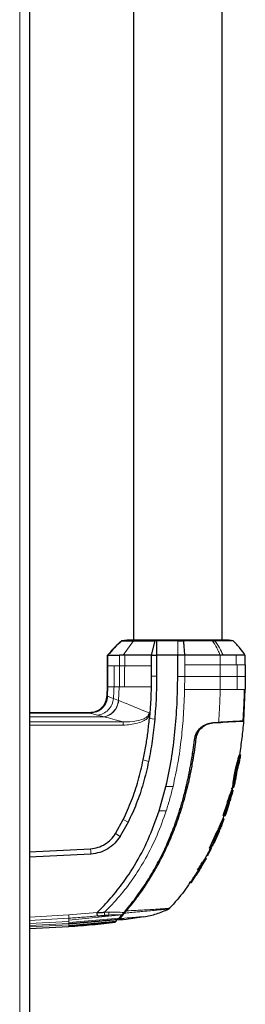
# Model space of a CAD drawing. Units: millimetres. Extents: x 0 to 210, y 0 to 297.
# Drawn here: x 74 to 77, y 237 to 251 of the extents above; entities that cross this region are included whole.
import ezdxf

# ---------------------------------------------------------------- set-up
doc = ezdxf.new("R2010")
doc.units = ezdxf.units.MM

msp = doc.modelspace()

# ---------------------------------------------------------------- linework, layer by layer
at = {"color": 8, "linetype": 'Continuous', "lineweight": 18}
for p, q in [((73.77648, 277.92042), (73.77648, 215.25542)), ((75.38253, 242.28658), (75.23634, 242.08282)), ((76.01091, 242.11803), (76.01233, 242.28854)), ((76.01091, 242.11803), (76.01071, 242.08278)), ((75.02413, 241.93532), (75.02413, 242.08279)), ((75.187, 242.0828), (75.18711, 241.93532)), ((75.25987, 242.08283), (75.2599, 241.93532)), ((76.11059, 241.94899), (76.11052, 242.0828)), ((76.60991, 241.94899), (76.60993, 242.08281)), ((76.83596, 241.94899), (76.83597, 242.08279)), ((75.02413, 241.93532), (75.0189, 241.93532)), ((75.02243, 241.63533), (75.02413, 241.93532)), ((75.10946, 241.63532), (75.11243, 241.93532)), ((75.18715, 241.93532), (75.11243, 241.93532)), ((75.25993, 241.93532), (75.18715, 241.93532)), ((76.11058, 241.78489), (76.11059, 241.94899)), ((76.61053, 241.7849), (76.60991, 241.94899)), ((76.84982, 241.94899), (76.83596, 241.94899)), ((76.85097, 241.7849), (76.84982, 241.94899)), ((76.01069, 241.78489), (76.11058, 241.78489)), ((76.1073, 241.59899), (76.11057, 241.78362)), ((76.11057, 241.78362), (76.11058, 241.78489)), ((76.60928, 241.59898), (76.61053, 241.7849)), ((76.85033, 241.59894), (76.85097, 241.7849)), ((75.02243, 241.63533), (75.01719, 241.63538)), ((75.0181, 241.50698), (75.02243, 241.63533)), ((75.18398, 241.63529), (75.10946, 241.63532)), ((75.17457, 241.44402), (75.18398, 241.63529)), ((75.18477, 241.63529), (75.18397, 241.63529)), ((75.25674, 241.6353), (75.18477, 241.63529)), ((76.96343, 241.59896), (76.94887, 241.59898)), ((75.0181, 241.50698), (75.0131, 241.51231)), ((75.02085, 241.50417), (75.0181, 241.50698)), ((75.17457, 241.44402), (75.1019, 241.47187)), ((73.91496, 241.26567), (74.77239, 241.26567)), ((74.76858, 241.2684), (74.76369, 241.27352)), ((74.76858, 241.2684), (74.77239, 241.26567)), ((73.91496, 241.21294), (74.97134, 241.21294)), ((73.91496, 241.14107), (75.23693, 241.14069)), ((74.96795, 241.21423), (74.87653, 241.23821)), ((75.23769, 241.09519), (73.91496, 241.09516)), ((75.52269, 240.60372), (75.59823, 240.58061)), ((76.8815, 240.67553), (76.88335, 240.67541)), ((76.88346, 240.67541), (76.89534, 240.6746)), ((76.88346, 240.6754), (76.89418, 240.67467)), ((75.84368, 240.22948), (75.94364, 240.22954)), ((76.7858, 240.21711), (76.80106, 240.21811)), ((75.74729, 239.88458), (75.84725, 239.88468)), ((76.72591, 239.99864), (76.71073, 239.99864)), ((76.73758, 239.99176), (76.73494, 239.99176)), ((76.73758, 239.99177), (76.73754, 239.99177)), ((75.24009, 239.76063), (75.3085, 239.7221)), ((76.58357, 239.59626), (76.56841, 239.59626)), ((75.13245, 239.5636), (75.19642, 239.5226)), ((76.59348, 239.58962), (76.59125, 239.58962)), ((76.47803, 239.35795), (76.46252, 239.35695)), ((75.53964, 239.18088), (75.55455, 239.20727)), ((76.39989, 239.19115), (76.39339, 239.19152)), ((76.40239, 239.191), (76.39339, 239.19151)), ((76.30648, 239.04891), (76.29132, 239.04891)), ((76.30827, 239.03561), (76.31172, 239.03561)), ((75.36019, 238.58366), (75.3781, 238.58353)), ((73.91496, 238.37904), (74.47129, 238.41078)), ((74.47307, 238.36541), (73.91496, 238.33288)), ((74.47129, 238.41078), (74.87056, 238.44374)), ((74.47308, 238.33969), (75.21883, 238.41056)), ((74.47308, 238.30357), (75.17979, 238.36775)), ((74.47308, 238.36535), (74.47308, 238.33969)), ((75.16645, 238.35311), (74.47308, 238.29073)), ((75.15596, 238.34182), (74.47308, 238.27988)), ((73.91496, 238.29253), (74.47308, 238.32095)), ((73.91496, 238.26183), (74.47308, 238.29073)), ((73.91496, 238.24172), (74.47307, 238.27082)), ((74.47307, 238.26026), (75.13785, 238.32293)), ((75.13553, 238.32047), (74.47307, 238.25777)), ((74.47307, 238.25063), (75.12901, 238.31363)), ((75.12876, 238.31338), (74.47307, 238.25033)), ((74.47308, 238.27988), (74.47307, 238.27081)), ((74.47307, 238.26026), (74.47307, 238.27082)), ((74.47307, 238.26026), (74.47307, 238.25777)), ((74.47307, 238.25064), (74.47307, 238.25777)), ((74.47307, 238.25063), (74.47307, 238.25032)), ((74.47307, 238.24828), (74.47307, 238.25033)), ((74.47308, 238.33969), (74.47308, 238.32097)), ((74.47308, 238.32097), (74.47308, 238.30357)), ((74.47308, 238.30357), (74.47308, 238.29073)), ((74.47308, 238.29073), (74.47308, 238.27988))]:
    msp.add_line(p, q, dxfattribs=at)
at = {"color": 7, "linetype": 'Continuous', "lineweight": 25}
for p, q in [((73.91496, 278.01689), (73.91496, 215.15896)), ((75.38569, 269.60341), (75.38569, 242.29744)), ((76.63569, 242.29744), (76.63569, 269.6034)), ((75.29449, 242.29752), (75.21491, 242.28634)), ((75.22041, 242.28655), (75.21632, 242.28653)), ((75.29449, 242.29753), (75.25516, 242.292)), ((75.68848, 242.28655), (75.63569, 242.08279)), ((75.7107, 242.28641), (75.68848, 242.28655)), ((76.72527, 242.29728), (76.72479, 242.29728)), ((76.72503, 242.29746), (76.72739, 242.29746)), ((76.79107, 242.28851), (76.72697, 242.29752)), ((76.79107, 242.28852), (76.7432, 242.29525)), ((75.02413, 242.0828), (75.01889, 242.08281)), ((75.02413, 242.08279), (75.01889, 242.0828)), ((75.0189, 241.93532), (75.01889, 242.0828)), ((75.02426, 242.0828), (75.02413, 242.0828)), ((75.02426, 242.08279), (75.02413, 242.08279)), ((75.23633, 242.08283), (75.187, 242.0828)), ((75.25985, 242.08283), (75.23633, 242.08283)), ((75.63569, 242.08279), (75.63569, 241.93532)), ((75.63569, 242.08279), (75.66966, 242.08279)), ((75.66966, 242.08279), (75.71071, 242.08279)), ((75.71071, 242.08279), (75.71147, 241.78519)), ((76.01071, 242.08279), (75.71071, 242.08279)), ((76.01069, 241.78489), (76.01071, 242.08279)), ((76.11052, 242.0828), (76.01071, 242.08279)), ((76.96379, 242.08303), (76.96379, 242.08304)), ((76.96379, 241.94804), (76.96379, 242.08303)), ((75.63569, 241.93532), (75.63581, 241.78523)), ((76.96375, 241.94899), (76.96421, 241.7849)), ((75.63581, 241.78523), (75.63421, 241.63534)), ((76.96421, 241.7849), (76.96343, 241.59896)), ((75.0131, 241.51231), (75.01719, 241.63538)), ((76.94224, 241.15227), (76.96343, 241.59896)), ((73.91496, 241.27353), (74.76369, 241.27353)), ((73.91496, 241.27352), (74.76369, 241.27352)), ((75.59842, 241.23733), (75.61599, 241.2665)), ((75.61298, 241.22957), (75.60936, 241.18913)), ((76.50416, 241.12933), (76.58788, 241.13372)), ((76.50555, 241.12624), (76.61784, 241.13212)), ((76.58926, 241.13063), (76.50556, 241.12624)), ((76.50562, 241.12624), (76.58926, 241.13062)), ((76.50564, 241.12624), (76.50563, 241.12624)), ((76.94226, 241.15229), (76.92899, 241.15159)), ((76.24549, 240.88629), (76.24549, 240.88629)), ((76.22796, 240.60618), (76.20567, 240.60638)), ((76.22797, 240.60618), (76.20567, 240.60638)), ((76.21918, 240.69219), (76.24179, 240.69239)), ((76.88355, 240.67554), (76.88154, 240.67554)), ((76.88355, 240.67553), (76.88154, 240.67553)), ((76.88335, 240.67542), (76.88346, 240.67541)), ((76.88335, 240.67541), (76.88346, 240.6754)), ((76.89418, 240.67467), (76.89633, 240.67453)), ((76.89526, 240.67461), (76.89438, 240.67467)), ((75.74729, 239.88458), (75.84368, 240.22948)), ((76.75781, 240.06262), (76.78828, 240.16994)), ((76.7813, 240.19842), (76.76663, 240.20043)), ((76.7813, 240.19841), (76.76663, 240.20042)), ((76.77788, 240.179), (76.77558, 240.179)), ((76.7858, 240.21711), (76.80115, 240.21811)), ((76.7858, 240.21711), (76.78582, 240.21711)), ((76.79, 240.17571), (76.78832, 240.16921)), ((75.74729, 239.88458), (75.74719, 239.88426)), ((76.65136, 239.81535), (76.71073, 239.99864)), ((76.67917, 239.81397), (76.71693, 239.92913)), ((75.13245, 239.5636), (75.24009, 239.76063)), ((76.61976, 239.65849), (76.66473, 239.77346)), ((76.66028, 239.81535), (76.64617, 239.77113)), ((76.64893, 239.77113), (76.64849, 239.77116)), ((76.66347, 239.77012), (76.64849, 239.77115)), ((76.65119, 239.77114), (76.64859, 239.77114)), ((76.65119, 239.77113), (76.64874, 239.77113)), ((76.65136, 239.81535), (76.66688, 239.81635)), ((76.66044, 239.76167), (76.65664, 239.75131)), ((76.66334, 239.77014), (76.65755, 239.77054)), ((76.66335, 239.76976), (76.66192, 239.76579)), ((76.66465, 239.81535), (76.6801, 239.81636)), ((76.67913, 239.81384), (76.67995, 239.81635)), ((75.3085, 239.7221), (75.1973, 239.52404)), ((76.46083, 239.35698), (76.56841, 239.59626)), ((75.1973, 239.52404), (75.19642, 239.52259)), ((73.91496, 239.30195), (74.77846, 239.34721)), ((76.47648, 239.35798), (76.46083, 239.35698)), ((76.46083, 239.35698), (76.46252, 239.35695)), ((76.46266, 239.35695), (76.47825, 239.35796)), ((76.48831, 239.35915), (76.48034, 239.3597)), ((76.48831, 239.35913), (76.48034, 239.35969)), ((76.51908, 239.42066), (76.51918, 239.42067)), ((74.78356, 239.27239), (73.91496, 239.2269)), ((74.78474, 239.27247), (74.78356, 239.27239)), ((75.76522, 239.18539), (75.74644, 239.18535)), ((75.78414, 239.26035), (75.80331, 239.26038)), ((76.38924, 239.19199), (76.38635, 239.19199)), ((76.39911, 239.20989), (76.39644, 239.20989)), ((76.39911, 239.20987), (76.39644, 239.20987)), ((76.41101, 239.20888), (76.39647, 239.20989)), ((76.41101, 239.20887), (76.39647, 239.20987)), ((76.43448, 239.25328), (76.419, 239.25228)), ((76.34188, 239.08667), (76.38401, 239.15796)), ((76.37487, 239.14184), (76.38401, 239.15796)), ((76.20281, 238.86916), (76.26688, 238.96669)), ((75.54506, 238.81334), (75.52718, 238.81349)), ((75.54503, 238.81336), (75.52719, 238.81352)), ((76.18817, 238.86916), (76.1723, 238.86816)), ((76.18711, 238.86816), (76.2029, 238.86917)), ((75.28027, 238.4826), (75.2955, 238.48247)), ((74.97253, 238.44933), (74.97646, 238.44949)), ((75.13785, 238.32293), (75.15596, 238.34182)), ((75.16645, 238.35311), (75.17979, 238.36775)), ((75.23314, 238.41095), (75.17097, 238.34332)), ((75.17097, 238.34332), (75.18628, 238.35964)), ((75.17097, 238.34332), (75.2337, 238.34904)), ((75.17098, 238.34332), (75.23313, 238.41094)), ((75.23375, 238.34902), (75.17098, 238.34332)), ((75.21883, 238.41056), (75.22238, 238.41455)), ((75.22238, 238.41455), (75.223, 238.41527)), ((75.25589, 238.43659), (75.22437, 238.40138)), ((75.22685, 238.41961), (75.22685, 238.41961)), ((75.22685, 238.4196), (75.22685, 238.4196)), ((75.24814, 238.35005), (75.24814, 238.35005)), ((75.24828, 238.34897), (75.53292, 238.38711)), ((75.256, 238.43671), (75.25589, 238.43659)), ((75.25601, 238.43669), (75.25589, 238.43658)), ((73.91496, 238.21903), (74.47307, 238.24828)), ((75.12876, 238.31338), (75.12681, 238.31137)), ((75.12681, 238.31137), (75.12876, 238.31338)), ((75.12876, 238.31341), (75.129, 238.31366)), ((75.12876, 238.31337), (75.12901, 238.31363)), ((75.12901, 238.31363), (75.13553, 238.32047)), ((75.13553, 238.32047), (75.13785, 238.32293)), ((75.13785, 238.32293), (75.13553, 238.32047))]:
    msp.add_line(p, q, dxfattribs=at)
at = {"color": 8, "linetype": 'Continuous', "lineweight": 18, "flags": 128}
for points in [[(76.01071, 242.29741), (76.01072, 242.29298), (76.01072, 242.28856)], [(75.71133, 241.78519), (75.67357, 241.78521), (75.63581, 241.78523)], [(75.68474, 241.17758), (75.64705, 241.18336), (75.60936, 241.18913)], [(74.77846, 239.34721), (74.78101, 239.3098), (74.78356, 239.27239)]]:
    msp.add_lwpolyline(points, dxfattribs=at)
at = {"color": 7, "linetype": 'Continuous', "lineweight": 25, "flags": 128}
for points in [[(76.89642, 240.67452), (76.88989, 240.67496), (76.88346, 240.6754)], [(76.78996, 240.17804), (76.78317, 240.1785), (76.78034, 240.17869)]]:
    msp.add_lwpolyline(points, dxfattribs=at)
at = {"color": 7, "linetype": 'Continuous', "lineweight": 25}
for points, knots in [([(75.01893, 242.08279), (75.05301, 242.12378), (75.11366, 242.19675), (75.18505, 242.25918), (75.21632, 242.28653)], [0, 0, 0, 0, 0.56182452, 1, 1, 1, 1]), ([(75.22041, 242.28655), (75.18506, 242.2552), (75.11435, 242.1925), (75.05429, 242.11936), (75.02426, 242.08279)], [0, 0, 0, 0, 0.49999012, 1, 1, 1, 1]), ([(75.22041, 242.28655), (75.23318, 242.28655), (75.25872, 242.28655), (75.34126, 242.28656), (75.38253, 242.28657)], [0, 0, 0, 0, 0.50008145, 1, 1, 1, 1]), ([(76.01071, 242.29741), (75.96405, 242.29741), (75.87038, 242.29742), (75.73497, 242.29742), (75.6099, 242.29743), (75.50023, 242.29743), (75.41049, 242.29744), (75.34431, 242.29744), (75.30201, 242.29745), (75.29667, 242.29745), (75.29399, 242.29745)], [0, 0, 0, 0, 0.12430989, 0.24960074, 0.37503745, 0.50034172, 0.6254169, 0.75033997, 0.87518233, 1, 1, 1, 1]), ([(75.38253, 242.28658), (75.42611, 242.28657), (75.5132, 242.28657), (75.63009, 242.28656), (75.68848, 242.28655)], [0, 0, 0, 0, 0.50051461, 1, 1, 1, 1]), ([(76.01072, 242.28855), (75.95993, 242.28843), (75.85831, 242.28819), (75.75992, 242.287), (75.7107, 242.28641)], [0, 0, 0, 0, 0.49979474, 1, 1, 1, 1]), ([(75.7107, 242.28641), (75.7107, 242.25535), (75.71071, 242.19322), (75.71071, 242.1196), (75.71071, 242.08279)], [0, 0, 0, 0, 0.49993465, 1, 1, 1, 1]), ([(76.72739, 242.29746), (76.72471, 242.29745), (76.71937, 242.29745), (76.67708, 242.29745), (76.6109, 242.29744), (76.52116, 242.29743), (76.4115, 242.29743), (76.28644, 242.29742), (76.15103, 242.29742), (76.05736, 242.29741), (76.01071, 242.29741)], [0, 0, 0, 0, 0.12481548, 0.24965588, 0.37457784, 0.49965356, 0.62496094, 0.75040246, 0.87569693, 1, 1, 1, 1]), ([(76.01072, 242.28856), (76.01099, 242.28856), (76.01153, 242.28856), (76.01206, 242.28856), (76.01233, 242.28856)], [0, 0, 0, 0, 0.50000368, 1, 1, 1, 1]), ([(76.01233, 242.28856), (76.0257, 242.28856), (76.05244, 242.28856), (76.07906, 242.28856), (76.09238, 242.28856)], [0, 0, 0, 0, 0.49998297, 1, 1, 1, 1]), ([(76.50084, 242.28859), (76.43888, 242.28859), (76.31497, 242.28857), (76.16657, 242.28856), (76.09238, 242.28855)], [0, 0, 0, 0, 0.50002602, 1, 1, 1, 1]), ([(76.11052, 242.08278), (76.10915, 242.10387), (76.10582, 242.15541), (76.09963, 242.22403), (76.09456, 242.26911), (76.09238, 242.28854)], [0, 0, 0, 0, 0.28246501, 0.69058444, 1, 1, 1, 1]), ([(76.50084, 242.28859), (76.50678, 242.2886), (76.51865, 242.2886), (76.53007, 242.2886), (76.53578, 242.2886)], [0, 0, 0, 0, 0.49994685, 1, 1, 1, 1]), ([(76.79045, 242.28859), (76.78684, 242.28859), (76.77969, 242.28858), (76.72349, 242.28858), (76.64333, 242.28857), (76.57083, 242.28856), (76.53577, 242.28856)], [0, 0, 0, 0, 0.264368284, 0.522515576, 0.769052855, 1, 1, 1, 1]), ([(76.96459, 242.08151), (76.94203, 242.11448), (76.89054, 242.18969), (76.82563, 242.25379), (76.78917, 242.28979)], [0, 0, 0, 0, 0.43824178, 1, 1, 1, 1]), ([(75.02426, 242.08279), (75.02854, 242.08279), (75.03711, 242.0828), (75.08361, 242.08279), (75.14565, 242.0828), (75.18698, 242.08281)], [0, 0, 0, 0, 0.25022087, 0.50044556, 1, 1, 1, 1]), ([(75.63569, 242.08279), (75.5651, 242.0828), (75.42392, 242.08281), (75.31455, 242.08282), (75.25987, 242.08283)], [0, 0, 0, 0, 0.50000659, 1, 1, 1, 1]), ([(76.60993, 242.08281), (76.59783, 242.0828), (76.56906, 242.08278), (76.52551, 242.08283), (76.47995, 242.08288), (76.43203, 242.08288), (76.35541, 242.08287), (76.24709, 242.08284), (76.15579, 242.08281), (76.11052, 242.0828)], [0, 0, 0, 0, 0.08433535, 0.20063132, 0.28874765, 0.37662798, 0.49921178, 0.75167006, 1, 1, 1, 1]), ([(76.65242, 242.0828), (76.64778, 242.08283), (76.63392, 242.08292), (76.61952, 242.08285), (76.60993, 242.08281)], [0, 0, 0, 0, 0.33450764, 1, 1, 1, 1]), ([(76.83597, 242.08279), (76.82325, 242.08282), (76.80212, 242.08287), (76.77316, 242.08301), (76.72795, 242.0832), (76.68724, 242.08298), (76.65242, 242.0828)], [0, 0, 0, 0, 0.25006097, 0.41553945, 0.50014513, 1, 1, 1, 1]), ([(76.96379, 242.08279), (76.95819, 242.08279), (76.94698, 242.08279), (76.87297, 242.08279), (76.83597, 242.08279)], [0, 0, 0, 0, 0.499963757, 1, 1, 1, 1]), ([(75.0172, 241.63538), (75.0178, 241.67239), (75.01944, 241.77236), (75.0191, 241.87234), (75.01889, 241.93532)], [0, 0, 0, 0, 0.37018643, 1, 1, 1, 1]), ([(75.71147, 241.78519), (75.71146, 241.78494), (75.71143, 241.78287), (75.71133, 241.77588), (75.70992, 241.67475), (75.70717, 241.47398), (75.69239, 241.2787), (75.68474, 241.17758)], [0, 0, 0, 0, 0.00124141, 0.01022388, 0.03446969, 0.50002026, 1, 1, 1, 1]), ([(75.84368, 240.22948), (75.87127, 240.35719), (75.92647, 240.61266), (75.97381, 241.00207), (76.00316, 241.393), (76.00818, 241.65426), (76.01069, 241.78489)], [0, 0, 0, 0, 0.24994937, 0.49997751, 0.74998243, 1, 1, 1, 1]), ([(75.63421, 241.63534), (75.63222, 241.57383), (75.62888, 241.47015), (75.622, 241.35408), (75.6179, 241.29267), (75.6165, 241.27337), (75.616, 241.26657)], [0, 0, 0, 0, 0.49996628, 0.84277563, 0.94458422, 1, 1, 1, 1]), ([(74.76369, 241.27352), (74.79551, 241.27708), (74.8591, 241.28421), (74.94021, 241.33878), (74.99826, 241.41745), (75.00815, 241.48068), (75.0131, 241.51231)], [0, 0, 0, 0, 0.25016429, 0.49999484, 0.74983683, 1, 1, 1, 1]), ([(75.616, 241.26657), (75.61552, 241.2604), (75.61456, 241.24807), (75.61351, 241.23574), (75.61298, 241.22957)], [0, 0, 0, 0, 0.50000034, 1, 1, 1, 1]), ([(75.52269, 240.60372), (75.53537, 240.66792), (75.56021, 240.79356), (75.58864, 240.98896), (75.60223, 241.12019), (75.60937, 241.18913)], [0, 0, 0, 0, 0.33152779, 0.64884086, 1, 1, 1, 1]), ([(75.68474, 241.17758), (75.67436, 241.07496), (75.65413, 240.87472), (75.61655, 240.67701), (75.59823, 240.58061)], [0, 0, 0, 0, 0.51246798, 1, 1, 1, 1]), ([(75.61298, 241.22957), (75.6105, 241.2309), (75.60554, 241.23354), (75.60079, 241.23607), (75.59842, 241.23733)], [0, 0, 0, 0, 0.50068847, 1, 1, 1, 1]), ([(76.24549, 240.88629), (76.25331, 240.92035), (76.26857, 240.98684), (76.334, 241.06551), (76.41658, 241.11691), (76.47494, 241.12519), (76.50416, 241.12933)], [0, 0, 0, 0, 0.25587725, 0.49949289, 0.74941836, 1, 1, 1, 1]), ([(76.27033, 240.90532), (76.27735, 240.93551), (76.29139, 240.9959), (76.35024, 241.06797), (76.42583, 241.115), (76.47898, 241.1225), (76.50564, 241.12626)], [0, 0, 0, 0, 0.2497208, 0.49956066, 0.74899081, 1, 1, 1, 1]), ([(76.94017, 241.14901), (76.93554, 241.14877), (76.92629, 241.14829), (76.8372, 241.14362), (76.69887, 241.13637), (76.57005, 241.12962), (76.50564, 241.12624)], [0, 0, 0, 0, 0.25007629, 0.50005924, 0.75000778, 1, 1, 1, 1]), ([(76.92899, 241.15159), (76.91672, 241.15095), (76.89219, 241.14967), (76.81693, 241.14572), (76.71701, 241.14049), (76.63098, 241.13598), (76.58788, 241.13372)], [0, 0, 0, 0, 0.24968379, 0.49959458, 0.74930796, 1, 1, 1, 1]), ([(76.94017, 241.14901), (76.93271, 241.06979), (76.91779, 240.91139), (76.89359, 240.75414), (76.8815, 240.67554)], [0, 0, 0, 0, 0.50017119, 1, 1, 1, 1]), ([(75.25006, 238.44603), (75.25066, 238.44671), (75.25591, 238.45278), (75.32164, 238.52919), (75.43697, 238.67498), (75.58442, 238.89282), (75.71357, 239.11382), (75.82991, 239.34563), (75.90896, 239.53093), (75.95992, 239.6645), (75.98784, 239.74173), (76.01533, 239.82229), (76.04066, 239.90121), (76.06425, 239.97919), (76.08643, 240.05698), (76.10871, 240.14041), (76.12693, 240.21382), (76.1431, 240.2828), (76.15623, 240.3419), (76.17014, 240.40849), (76.18385, 240.4784), (76.2042, 240.59042), (76.22596, 240.72743), (76.23958, 240.83808), (76.24552, 240.88629)], [0, 0, 0, 0, 0.001013912, 0.009007173, 0.11308053, 0.209305854, 0.303800788, 0.399933585, 0.499967521, 0.529532843, 0.560231704, 0.592050628, 0.624972768, 0.653168045, 0.683401295, 0.715672652, 0.749988375, 0.768209989, 0.795111042, 0.817869173, 0.844492525, 0.874993784, 0.945533889, 1, 1, 1, 1]), ([(75.28375, 238.46871), (75.30664, 238.49589), (75.35238, 238.5502), (75.41796, 238.63431), (75.48074, 238.71947), (75.54096, 238.80634), (75.59912, 238.89543), (75.65419, 238.9852), (75.70759, 239.07768), (75.75942, 239.17318), (75.81129, 239.27537), (75.86205, 239.38267), (75.91144, 239.4952), (75.95867, 239.61172), (76.00457, 239.73479), (76.04966, 239.86715), (76.09447, 240.0131), (76.13492, 240.16173), (76.17013, 240.30849), (76.20248, 240.4614), (76.23148, 240.62221), (76.25445, 240.77452), (76.26571, 240.86723), (76.27033, 240.90532)], [0, 0, 0, 0, 0.039977277, 0.079888858, 0.119958543, 0.158976478, 0.19876606, 0.239606011, 0.277399993, 0.318843202, 0.361782952, 0.406255668, 0.452299093, 0.499950327, 0.54761924, 0.599976411, 0.65714783, 0.719267086, 0.773152009, 0.826832747, 0.894984262, 0.956863094, 1, 1, 1, 1]), ([(75.24009, 239.76063), (75.28077, 239.84969), (75.36253, 240.0287), (75.45508, 240.31175), (75.50003, 240.50588), (75.52269, 240.60372)], [0, 0, 0, 0, 0.3293704, 0.66202971, 1, 1, 1, 1]), ([(75.59823, 240.58061), (75.57425, 240.47664), (75.52765, 240.27454), (75.43187, 239.98646), (75.34888, 239.80864), (75.3085, 239.7221)], [0, 0, 0, 0, 0.35231518, 0.68479943, 1, 1, 1, 1]), ([(76.80106, 240.21811), (76.80108, 240.2182), (76.8012, 240.21868), (76.80269, 240.22594), (76.80567, 240.24739), (76.80798, 240.26743), (76.8101, 240.28463), (76.8105, 240.28781), (76.81104, 240.29212), (76.8116, 240.29655), (76.81219, 240.30109), (76.81309, 240.30801), (76.81646, 240.33327), (76.82157, 240.3675), (76.83203, 240.42671), (76.8459, 240.49508), (76.86696, 240.57734), (76.88508, 240.6371), (76.89516, 240.66991), (76.89596, 240.67308), (76.89633, 240.67453)], [0, 0, 0, 0, 0.02185539, 0.11009448, 0.1539117, 0.24227833, 0.24834504, 0.25441176, 0.26047846, 0.27261381, 0.27868049, 0.28474717, 0.30903177, 0.40728017, 0.43889587, 0.56690513, 0.69547515, 0.81082776, 0.91375966, 1, 1, 1, 1]), ([(76.84843, 240.56311), (76.84976, 240.56802), (76.85746, 240.59624), (76.87024, 240.63808), (76.88031, 240.67092), (76.88113, 240.67409), (76.8815, 240.67553)], [0, 0, 0, 0, 0.07412172, 0.42580269, 0.73864195, 1, 1, 1, 1]), ([(76.89633, 240.67453), (76.89241, 240.65119), (76.8854, 240.60951), (76.8777, 240.56796), (76.87431, 240.54968)], [0, 0, 0, 0, 0.56000936, 1, 1, 1, 1]), ([(76.89636, 240.67427), (76.896, 240.67437), (76.89529, 240.67457), (76.89455, 240.67464), (76.89418, 240.67467)], [0, 0, 0, 0, 0.49964179, 1, 1, 1, 1]), ([(76.7858, 240.21711), (76.78589, 240.21746), (76.78615, 240.21852), (76.78885, 240.23326), (76.79324, 240.27122), (76.80048, 240.32928), (76.81242, 240.40466), (76.82895, 240.4873), (76.84239, 240.53961), (76.84843, 240.56311)], [0, 0, 0, 0, 0.06383409, 0.1925518, 0.34204159, 0.48918718, 0.63889308, 0.83782201, 1, 1, 1, 1]), ([(76.83089, 240.34135), (76.83106, 240.34213), (76.8314, 240.34371), (76.83419, 240.35802), (76.83841, 240.38067), (76.84402, 240.41031), (76.85104, 240.44533), (76.85868, 240.48148), (76.86604, 240.51395), (76.87131, 240.53654), (76.87397, 240.54815), (76.87421, 240.54922), (76.87431, 240.54968)], [0, 0, 0, 0, 0.09511137, 0.1905119, 0.29012305, 0.38738295, 0.49267226, 0.61734563, 0.72349057, 0.82995383, 0.92768494, 1, 1, 1, 1]), ([(76.83089, 240.34135), (76.82553, 240.3183), (76.81594, 240.27713), (76.80561, 240.23615), (76.80106, 240.21811)], [0, 0, 0, 0, 0.55990704, 1, 1, 1, 1]), ([(76.71073, 239.99864), (76.71368, 240.00834), (76.72421, 240.04299), (76.74087, 240.09357), (76.75894, 240.14197), (76.77035, 240.16895), (76.77528, 240.17954), (76.7751, 240.17798), (76.77505, 240.17757)], [0, 0, 0, 0, 0.10987708, 0.39225364, 0.58012913, 0.76898276, 0.93921764, 1, 1, 1, 1]), ([(76.72591, 239.99864), (76.72628, 239.99988), (76.72702, 240.00235), (76.72815, 240.00606), (76.7304, 240.01348), (76.7384, 240.03954), (76.75272, 240.08389), (76.7704, 240.13253), (76.78306, 240.16337), (76.78954, 240.17763), (76.78949, 240.17629), (76.78948, 240.17578)], [0, 0, 0, 0, 0.01406923, 0.02813848, 0.04220774, 0.09850189, 0.32538752, 0.55401064, 0.72479572, 0.89578833, 1, 1, 1, 1]), ([(76.78832, 240.16921), (76.78129, 240.14308), (76.77147, 240.10656), (76.76084, 240.07027), (76.75782, 240.05994)], [0, 0, 0, 0, 0.71531325, 1, 1, 1, 1]), ([(76.79041, 240.178), (76.78799, 240.17816), (76.78301, 240.1785), (76.77803, 240.17883), (76.77546, 240.17901)], [0, 0, 0, 0, 0.48438178, 1, 1, 1, 1]), ([(76.7858, 240.2171), (76.7838, 240.20929), (76.78054, 240.19658), (76.77719, 240.18389), (76.7759, 240.179)], [0, 0, 0, 0, 0.61474691, 1, 1, 1, 1]), ([(76.78004, 240.17448), (76.78034, 240.17818), (76.78068, 240.1824), (76.78091, 240.18717), (76.78098, 240.18878), (76.78105, 240.19038), (76.78111, 240.19199), (76.78117, 240.19359), (76.78121, 240.1952), (76.78126, 240.1968), (76.78128, 240.19787), (76.7813, 240.19841)], [0, 0, 0, 0, 0.463624834, 0.530668384, 0.597711934, 0.664755484, 0.731799034, 0.798842584, 0.865886135, 0.932942907, 1, 1, 1, 1]), ([(76.78832, 240.16921), (76.7882, 240.16877), (76.78786, 240.16747), (76.78636, 240.16189), (76.78481, 240.15597), (76.78244, 240.14776), (76.78222, 240.14702)], [0, 0, 0, 0, 0.08435139, 0.2531067, 0.93249819, 1, 1, 1, 1]), ([(76.73494, 239.99176), (76.73798, 240.00166), (76.74305, 240.0182), (76.74975, 240.03891), (76.75435, 240.05231), (76.75753, 240.06091), (76.75873, 240.06338), (76.75812, 240.0607), (76.7555, 240.0516), (76.75231, 240.04071), (76.74994, 240.03274), (76.74904, 240.02971)], [0, 0, 0, 0, 0.173392234, 0.289968129, 0.389388589, 0.48891129, 0.616791144, 0.750514077, 0.845910378, 0.941361319, 1, 1, 1, 1]), ([(76.73758, 239.99176), (76.74069, 240.00199), (76.74465, 240.01499), (76.74827, 240.02712), (76.74904, 240.02971)], [0, 0, 0, 0, 0.78627768, 1, 1, 1, 1]), ([(74.87056, 238.44374), (74.93656, 238.5117), (75.06852, 238.6476), (75.2442, 238.87116), (75.4257, 239.14456), (75.60294, 239.48025), (75.69843, 239.7477), (75.74719, 239.88426)], [0, 0, 0, 0, 0.1668301, 0.33359861, 0.50007841, 0.74473824, 1, 1, 1, 1]), ([(76.72591, 239.99864), (76.72553, 239.9974), (76.72478, 239.99491), (76.72366, 239.99118), (76.72271, 239.98808), (76.72177, 239.98497), (76.72101, 239.98249), (76.72007, 239.97938), (76.71931, 239.9769), (76.71836, 239.9738), (76.71759, 239.97132), (76.71664, 239.96821), (76.71587, 239.96573), (76.71491, 239.96263), (76.71395, 239.95953), (76.71299, 239.95643), (76.71164, 239.9521), (76.70757, 239.93909), (76.69829, 239.90988), (76.68409, 239.86645), (76.67262, 239.83305), (76.66688, 239.81635)], [0, 0, 0, 0, 0.020324595, 0.04064919, 0.060973785, 0.071136082, 0.091460677, 0.101622973, 0.121947568, 0.132109865, 0.15243446, 0.162596757, 0.182921352, 0.193083649, 0.213408244, 0.233732839, 0.243895135, 0.284544336, 0.447142024, 0.723551754, 1, 1, 1, 1]), ([(76.71781, 239.92884), (76.71094, 239.90777), (76.69869, 239.87016), (76.68571, 239.83279), (76.68, 239.81635)], [0, 0, 0, 0, 0.56005022, 1, 1, 1, 1]), ([(76.71528, 239.92884), (76.71861, 239.93931), (76.72528, 239.96025), (76.73172, 239.98126), (76.73494, 239.99176)], [0, 0, 0, 0, 0.49997866, 1, 1, 1, 1]), ([(76.7178, 239.92884), (76.7178, 239.92884), (76.7178, 239.92884), (76.71761, 239.92884), (76.71606, 239.92884), (76.71528, 239.92884)], [0, 0, 0, 0, 0.14943519, 0.57453051, 1, 1, 1, 1]), ([(76.73758, 239.99176), (76.73434, 239.98126), (76.72786, 239.96025), (76.72116, 239.93931), (76.71781, 239.92884)], [0, 0, 0, 0, 0.500016, 1, 1, 1, 1]), ([(76.63709, 239.74959), (76.63421, 239.74384), (76.62646, 239.72842), (76.60728, 239.68775), (76.58646, 239.63988), (76.57285, 239.607), (76.56841, 239.59626)], [0, 0, 0, 0, 0.16348221, 0.43900126, 0.81679585, 1, 1, 1, 1]), ([(76.58357, 239.59626), (76.58754, 239.60588), (76.6014, 239.63945), (76.61758, 239.67658), (76.63033, 239.70431), (76.63418, 239.71253), (76.63678, 239.71804), (76.63935, 239.72342), (76.64643, 239.73811), (76.65679, 239.75857), (76.66184, 239.76775), (76.66321, 239.77004), (76.66322, 239.76988), (76.66322, 239.76979)], [0, 0, 0, 0, 0.11319954, 0.39493748, 0.44139069, 0.48784848, 0.51106534, 0.52267202, 0.56913832, 0.74311391, 0.9172837, 0.95949166, 1, 1, 1, 1]), ([(76.66044, 239.76167), (76.65107, 239.73627), (76.63828, 239.70156), (76.62462, 239.66717), (76.62096, 239.65795)], [0, 0, 0, 0, 0.73165828, 1, 1, 1, 1]), ([(76.63709, 239.74959), (76.63944, 239.7541), (76.64547, 239.7657), (76.64908, 239.77246), (76.64843, 239.77047), (76.64832, 239.77016)], [0, 0, 0, 0, 0.34985439, 0.89875739, 1, 1, 1, 1]), ([(76.66431, 239.81535), (76.66466, 239.81535), (76.66562, 239.81535), (76.65689, 239.81535), (76.65136, 239.81535)], [0, 0, 0, 0, 0.36721831, 1, 1, 1, 1]), ([(76.66688, 239.81635), (76.66849, 239.81635), (76.67657, 239.81635), (76.68004, 239.81635), (76.67996, 239.81635), (76.67995, 239.81635)], [0, 0, 0, 0, 0.165221145, 0.827389004, 1, 1, 1, 1]), ([(76.58357, 239.59626), (76.57956, 239.58658), (76.55953, 239.53818), (76.52467, 239.45834), (76.49151, 239.38927), (76.47648, 239.35798)], [0, 0, 0, 0, 0.12028131, 0.60146154, 1, 1, 1, 1]), ([(76.59129, 239.58962), (76.59528, 239.59924), (76.60194, 239.6153), (76.61053, 239.63535), (76.61627, 239.64825), (76.62013, 239.65658), (76.62131, 239.65867), (76.62081, 239.6572), (76.61867, 239.65181), (76.61809, 239.65035)], [0, 0, 0, 0, 0.21769523, 0.36318229, 0.48707327, 0.61108194, 0.77069539, 0.93759685, 1, 1, 1, 1]), ([(76.59348, 239.58962), (76.59758, 239.59958), (76.60276, 239.61215), (76.60749, 239.62388), (76.60847, 239.62631)], [0, 0, 0, 0, 0.79248993, 1, 1, 1, 1]), ([(76.61663, 239.64666), (76.61514, 239.64293), (76.61275, 239.63695), (76.60964, 239.62922), (76.60847, 239.62631)], [0, 0, 0, 0, 0.62411968, 1, 1, 1, 1]), ([(74.77846, 239.34721), (74.81414, 239.35223), (74.8855, 239.36227), (74.9839, 239.4089), (75.07024, 239.47522), (75.11172, 239.53414), (75.13245, 239.5636)], [0, 0, 0, 0, 0.25002306, 0.5000019, 0.75004149, 1, 1, 1, 1]), ([(75.19642, 239.52259), (75.17218, 239.48853), (75.1237, 239.42039), (75.02322, 239.34379), (74.90894, 239.28992), (74.82614, 239.27829), (74.78474, 239.27247)], [0, 0, 0, 0, 0.25001137, 0.50000001, 0.75004323, 1, 1, 1, 1]), ([(76.59348, 239.58962), (76.58156, 239.56125), (76.5577, 239.50452), (76.53196, 239.44861), (76.51909, 239.42066)], [0, 0, 0, 0, 0.49998478, 1, 1, 1, 1]), ([(76.52277, 239.43332), (76.52694, 239.44239), (76.53948, 239.46958), (76.56267, 239.52154), (76.58085, 239.56478), (76.59129, 239.58962)], [0, 0, 0, 0, 0.17544657, 0.52634693, 1, 1, 1, 1]), ([(76.46773, 239.35349), (76.45789, 239.32989), (76.43535, 239.27587), (76.40493, 239.22582), (76.38779, 239.19764)], [0, 0, 0, 0, 0.436794097, 1, 1, 1, 1]), ([(76.43448, 239.25328), (76.44475, 239.27293), (76.46308, 239.30801), (76.4806, 239.34351), (76.48831, 239.35913)], [0, 0, 0, 0, 0.5599987, 1, 1, 1, 1]), ([(76.47648, 239.35798), (76.47663, 239.35798), (76.47691, 239.35797), (76.47743, 239.35796), (76.4778, 239.35795), (76.47803, 239.35795)], [0, 0, 0, 0, 0.272689371, 0.545378734, 1, 1, 1, 1]), ([(76.47803, 239.35795), (76.47978, 239.35885), (76.48329, 239.36065), (76.49243, 239.37402), (76.50379, 239.39428), (76.51463, 239.41595), (76.52086, 239.42926), (76.52277, 239.43332)], [0, 0, 0, 0, 0.2152054, 0.42990956, 0.66675303, 0.89822433, 1, 1, 1, 1]), ([(76.29132, 239.04891), (76.29661, 239.05752), (76.31645, 239.08978), (76.3434, 239.13311), (76.36824, 239.16974), (76.38062, 239.18645), (76.38612, 239.19277), (76.38596, 239.19156), (76.38593, 239.19138)], [0, 0, 0, 0, 0.13410029, 0.50212164, 0.66389026, 0.82664838, 0.97396793, 1, 1, 1, 1]), ([(76.40079, 239.1909), (76.40079, 239.19093), (76.40063, 239.19151), (76.39697, 239.18778), (76.38677, 239.17441), (76.36998, 239.15016), (76.34273, 239.10797), (76.32039, 239.07158), (76.30648, 239.04891)], [0, 0, 0, 0, 0.00824101, 0.14798316, 0.29810228, 0.43834952, 0.65003533, 1, 1, 1, 1]), ([(76.37487, 239.14184), (76.37544, 239.14283), (76.37826, 239.14779), (76.3852, 239.16004), (76.39252, 239.17317), (76.39885, 239.18502), (76.40126, 239.18995), (76.40098, 239.1904), (76.40095, 239.19046)], [0, 0, 0, 0, 0.03716028, 0.18620213, 0.48679457, 0.65621991, 0.95519794, 1, 1, 1, 1]), ([(76.40239, 239.191), (76.39918, 239.18515), (76.39387, 239.17548), (76.3868, 239.16292), (76.38401, 239.15796)], [0, 0, 0, 0, 0.60519768, 1, 1, 1, 1]), ([(76.40095, 239.19099), (76.39858, 239.19115), (76.39368, 239.19149), (76.38878, 239.19183), (76.38626, 239.192)], [0, 0, 0, 0, 0.48446817, 1, 1, 1, 1]), ([(76.38785, 239.19183), (76.38956, 239.19499), (76.39298, 239.2013), (76.39664, 239.20846), (76.39615, 239.20877), (76.39585, 239.20895)], [0, 0, 0, 0, 0.28169234, 0.56340349, 1, 1, 1, 1]), ([(76.41028, 239.20791), (76.41061, 239.20818), (76.41215, 239.20945), (76.40912, 239.20348), (76.40414, 239.19423), (76.40239, 239.191)], [0, 0, 0, 0, 0.152714633, 0.703569086, 1, 1, 1, 1]), ([(76.18817, 238.86916), (76.19426, 238.87786), (76.20112, 238.88765), (76.20865, 238.89859), (76.21054, 238.90132), (76.21241, 238.90406), (76.21429, 238.9068), (76.21654, 238.91009), (76.21841, 238.91283), (76.22027, 238.91558), (76.22214, 238.91832), (76.224, 238.92107), (76.2266, 238.92492), (76.2344, 238.93648), (76.25188, 238.96275), (76.26821, 238.98797), (76.27924, 239.00531), (76.28107, 239.00821), (76.2829, 239.0111), (76.28473, 239.014), (76.28656, 239.0169), (76.28839, 239.0198), (76.29021, 239.0227), (76.29203, 239.02561), (76.29384, 239.02851), (76.29566, 239.03142), (76.29747, 239.03433), (76.29928, 239.03724), (76.30108, 239.04015), (76.30288, 239.04307), (76.30468, 239.04599), (76.30588, 239.04793), (76.30648, 239.04891)], [0, 0, 0, 0, 0.14807925, 0.16658895, 0.18509866, 0.19435351, 0.21286321, 0.23137291, 0.24988262, 0.25913747, 0.27764717, 0.29615687, 0.30541172, 0.34243115, 0.49051033, 0.74522257, 0.76114551, 0.77706846, 0.79299141, 0.80891436, 0.82483731, 0.84076026, 0.8566832, 0.87260615, 0.8885291, 0.90445205, 0.920375, 0.93629795, 0.9522209, 0.96814384, 0.98407191, 1, 1, 1, 1]), ([(76.30828, 239.03561), (76.31395, 239.04474), (76.32216, 239.05797), (76.33225, 239.07368), (76.33802, 239.08226), (76.34146, 239.08686), (76.34228, 239.08733), (76.34096, 239.0845), (76.33741, 239.07822), (76.33131, 239.06784), (76.32259, 239.05331), (76.31546, 239.04169), (76.31172, 239.03561)], [0, 0, 0, 0, 0.191468677, 0.277358725, 0.364057937, 0.440419843, 0.534228035, 0.610234898, 0.686693981, 0.754763183, 0.87168114, 1, 1, 1, 1]), ([(76.32229, 239.05285), (76.32779, 239.06194), (76.33566, 239.07495), (76.34485, 239.09058), (76.34971, 239.09904), (76.35227, 239.10382), (76.35207, 239.10396), (76.35197, 239.10403)], [0, 0, 0, 0, 0.38080289, 0.54474464, 0.71022277, 0.85698234, 1, 1, 1, 1]), ([(76.2645, 238.96669), (76.2719, 238.97811), (76.28669, 239.00096), (76.30108, 239.02406), (76.30828, 239.03561)], [0, 0, 0, 0, 0.4999936, 1, 1, 1, 1]), ([(76.26814, 238.96669), (76.26798, 238.96669), (76.26765, 238.96669), (76.26653, 238.96669), (76.26518, 238.96669), (76.2645, 238.96669)], [0, 0, 0, 0, 0.33861076, 0.66920457, 1, 1, 1, 1]), ([(76.31172, 239.03561), (76.30456, 239.02406), (76.29023, 239.00096), (76.2755, 238.97812), (76.26814, 238.96669)], [0, 0, 0, 0, 0.50000095, 1, 1, 1, 1]), ([(76.18268, 238.86816), (76.1554, 238.82756), (76.0692, 238.69927), (75.96559, 238.58433), (75.89478, 238.50576)], [0, 0, 0, 0, 0.31650068, 1, 1, 1, 1]), ([(76.18645, 238.86816), (76.18667, 238.86816), (76.18734, 238.86816), (76.18515, 238.86816), (76.17733, 238.86816), (76.1723, 238.86816)], [0, 0, 0, 0, 0.15492088, 0.45668224, 1, 1, 1, 1]), ([(76.20281, 238.86916), (76.2028, 238.86916), (76.2028, 238.86916), (76.2028, 238.86916), (76.20279, 238.86916), (76.20278, 238.86916), (76.20272, 238.86916), (76.20249, 238.86916), (76.20149, 238.86916), (76.1987, 238.86916), (76.19192, 238.86916), (76.18817, 238.86916)], [0, 0, 0, 0, 0.01891848, 0.02837771, 0.04729619, 0.05675543, 0.09459241, 0.24594421, 0.3216191, 0.62442343, 1, 1, 1, 1]), ([(75.53051, 238.38676), (75.59092, 238.39797), (75.71171, 238.4204), (75.82405, 238.47012), (75.88022, 238.49497)], [0, 0, 0, 0, 0.50004049, 1, 1, 1, 1]), ([(75.89478, 238.50576), (75.8926, 238.50363), (75.88824, 238.49937), (75.88289, 238.49644), (75.88022, 238.49497)], [0, 0, 0, 0, 0.50009913, 1, 1, 1, 1]), ([(74.87056, 238.44374), (74.88759, 238.44481), (74.92156, 238.44694), (74.95556, 238.44853), (74.97253, 238.44933)], [0, 0, 0, 0, 0.50111984, 1, 1, 1, 1]), ([(74.8753, 238.39777), (74.87507, 238.40002), (74.8746, 238.40452), (74.8735, 238.4157), (74.8721, 238.42906), (74.87108, 238.43885), (74.87056, 238.44374)], [0, 0, 0, 0, 0.25011019, 0.49997904, 0.74988546, 1, 1, 1, 1]), ([(74.8753, 238.39777), (74.89118, 238.399), (74.92371, 238.40153), (74.95623, 238.40412), (74.97289, 238.40545)], [0, 0, 0, 0, 0.48787705, 1, 1, 1, 1]), ([(74.97289, 238.40545), (74.9835, 238.40628), (75.00453, 238.40791), (75.0255, 238.40925), (75.03589, 238.40991)], [0, 0, 0, 0, 0.50468396, 1, 1, 1, 1]), ([(75.16644, 238.35316), (75.16466, 238.35124), (75.16092, 238.34725), (75.15765, 238.34377), (75.15594, 238.34196)], [0, 0, 0, 0, 0.47932606, 1, 1, 1, 1]), ([(75.16644, 238.35316), (75.16858, 238.35545), (75.17259, 238.35975), (75.17751, 238.36508), (75.17981, 238.36756)], [0, 0, 0, 0, 0.53218177, 1, 1, 1, 1]), ([(75.21882, 238.41057), (75.2113, 238.40219), (75.19566, 238.38477), (75.18523, 238.37344), (75.17981, 238.36756)], [0, 0, 0, 0, 0.48083831, 1, 1, 1, 1]), ([(75.18628, 238.35964), (75.19064, 238.36434), (75.19938, 238.37375), (75.2207, 238.39692), (75.24432, 238.42355), (75.25589, 238.43659)], [0, 0, 0, 0, 0.33715873, 0.67532801, 1, 1, 1, 1]), ([(75.25004, 238.44604), (75.24734, 238.44293), (75.24204, 238.43685), (75.23442, 238.42816), (75.22749, 238.42031), (75.22444, 238.41688), (75.22299, 238.41525)], [0, 0, 0, 0, 0.25571653, 0.50040122, 0.7628263, 1, 1, 1, 1]), ([(75.24814, 238.35005), (75.24709, 238.35004), (75.24488, 238.35002), (75.23753, 238.34938), (75.2337, 238.34904)], [0, 0, 0, 0, 0.47844475, 1, 1, 1, 1]), ([(75.28376, 238.46871), (75.27838, 238.46248), (75.27017, 238.45297), (75.26074, 238.44205), (75.25753, 238.43842), (75.25601, 238.4367)], [0, 0, 0, 0, 0.49871543, 0.76192007, 1, 1, 1, 1]), ([(74.47307, 238.24828), (74.58226, 238.25603), (74.8007, 238.27154), (75.01808, 238.29809), (75.12681, 238.31137)], [0, 0, 0, 0, 0.499820627, 1, 1, 1, 1])]:
    msp.add_open_spline(points, degree=3, knots=knots, dxfattribs=at)
at = {"color": 8, "linetype": 'Continuous', "lineweight": 18}
for points, knots in [([(76.01091, 242.11803), (76.01082, 242.14835), (76.01066, 242.209), (76.0107, 242.26203), (76.01072, 242.28855)], [0, 0, 0, 0, 0.49984098, 1, 1, 1, 1]), ([(76.60993, 242.0828), (76.60467, 242.09543), (76.58964, 242.13146), (76.55484, 242.20271), (76.52159, 242.25559), (76.50084, 242.28859)], [0, 0, 0, 0, 0.16862067, 0.48123526, 1, 1, 1, 1]), ([(76.53577, 242.28856), (76.55819, 242.25573), (76.60139, 242.1925), (76.63587, 242.11843), (76.65244, 242.08281)], [0, 0, 0, 0, 0.51917921, 1, 1, 1, 1]), ([(75.11243, 241.93532), (75.08952, 241.93532), (75.04371, 241.93532), (75.03065, 241.93532), (75.02413, 241.93532)], [0, 0, 0, 0, 0.500264096, 1, 1, 1, 1]), ([(75.18478, 241.63529), (75.18564, 241.69129), (75.18719, 241.7913), (75.18716, 241.89131), (75.18715, 241.93532)], [0, 0, 0, 0, 0.560014742, 1, 1, 1, 1]), ([(75.25993, 241.93532), (75.2598, 241.87931), (75.25956, 241.77929), (75.25761, 241.6793), (75.25675, 241.6353)], [0, 0, 0, 0, 0.5599891, 1, 1, 1, 1]), ([(75.63569, 241.93532), (75.56509, 241.93532), (75.42389, 241.93532), (75.31458, 241.93532), (75.25993, 241.93532)], [0, 0, 0, 0, 0.499988684, 1, 1, 1, 1]), ([(76.11059, 241.94899), (76.15543, 241.94899), (76.24584, 241.94899), (76.37574, 241.94899), (76.4993, 241.94899), (76.57309, 241.94899), (76.60991, 241.94899)], [0, 0, 0, 0, 0.24599258, 0.49604053, 0.74852912, 1, 1, 1, 1]), ([(76.60991, 241.94899), (76.65357, 241.94899), (76.74088, 241.94899), (76.80427, 241.94899), (76.83596, 241.94899)], [0, 0, 0, 0, 0.500061225, 1, 1, 1, 1]), ([(76.11058, 241.78489), (76.15612, 241.78489), (76.24725, 241.78489), (76.37732, 241.78489), (76.50048, 241.7849), (76.57384, 241.7849), (76.61053, 241.7849)], [0, 0, 0, 0, 0.24977223, 0.49984717, 0.74983859, 1, 1, 1, 1]), ([(76.61053, 241.7849), (76.65777, 241.7849), (76.75223, 241.7849), (76.81806, 241.7849), (76.85097, 241.7849)], [0, 0, 0, 0, 0.500009154, 1, 1, 1, 1]), ([(76.85097, 241.7849), (76.88387, 241.7849), (76.94969, 241.7849), (76.95937, 241.7849), (76.96421, 241.7849)], [0, 0, 0, 0, 0.49996338, 1, 1, 1, 1]), ([(75.10946, 241.63532), (75.08658, 241.63532), (75.04142, 241.63531), (75.0287, 241.63532), (75.02243, 241.63533)], [0, 0, 0, 0, 0.50678912, 1, 1, 1, 1]), ([(75.1019, 241.47187), (75.10343, 241.4991), (75.10649, 241.55356), (75.10847, 241.60806), (75.10946, 241.63532)], [0, 0, 0, 0, 0.499964923, 1, 1, 1, 1]), ([(75.63421, 241.63534), (75.56425, 241.63533), (75.42199, 241.63532), (75.31243, 241.6353), (75.25674, 241.6353)], [0, 0, 0, 0, 0.4917767, 1, 1, 1, 1]), ([(75.94364, 240.22954), (75.96758, 240.33929), (76.01666, 240.5643), (76.06274, 240.90292), (76.09428, 241.24982), (76.10286, 241.47999), (76.1073, 241.59899)], [0, 0, 0, 0, 0.24384414, 0.49992314, 0.74145647, 1, 1, 1, 1]), ([(76.1073, 241.59899), (76.15295, 241.59899), (76.24428, 241.59899), (76.37484, 241.59899), (76.49856, 241.59899), (76.57238, 241.59899), (76.60928, 241.59898)], [0, 0, 0, 0, 0.24972337, 0.49963723, 0.749857, 1, 1, 1, 1]), ([(76.58796, 241.1337), (76.59328, 241.21115), (76.60393, 241.36609), (76.6075, 241.52134), (76.60928, 241.59898)], [0, 0, 0, 0, 0.49989831, 1, 1, 1, 1]), ([(76.60928, 241.59898), (76.65667, 241.59898), (76.75143, 241.59896), (76.81737, 241.59895), (76.85033, 241.59894)], [0, 0, 0, 0, 0.50004712, 1, 1, 1, 1]), ([(76.94887, 241.59898), (76.93813, 241.59897), (76.91664, 241.59896), (76.87243, 241.59895), (76.85033, 241.59894)], [0, 0, 0, 0, 0.499965604, 1, 1, 1, 1]), ([(76.929, 241.15159), (76.93412, 241.22606), (76.94438, 241.37503), (76.94736, 241.52432), (76.94886, 241.59898)], [0, 0, 0, 0, 0.499934101, 1, 1, 1, 1]), ([(74.76858, 241.2684), (74.80035, 241.27202), (74.86386, 241.27924), (74.94486, 241.33385), (75.00301, 241.41232), (75.01307, 241.47541), (75.0181, 241.50698)], [0, 0, 0, 0, 0.250154314, 0.499997812, 0.749841858, 1, 1, 1, 1]), ([(75.02085, 241.50417), (75.01577, 241.47268), (75.00562, 241.4097), (74.9476, 241.33138), (74.86706, 241.27669), (74.80395, 241.26934), (74.77239, 241.26567)], [0, 0, 0, 0, 0.25003715, 0.50007159, 0.75003604, 1, 1, 1, 1]), ([(74.87653, 241.23821), (74.90412, 241.24308), (74.95931, 241.25281), (75.03069, 241.30681), (75.08389, 241.38197), (75.0959, 241.4419), (75.1019, 241.47187)], [0, 0, 0, 0, 0.25009959, 0.50019672, 0.75009961, 1, 1, 1, 1]), ([(74.96795, 241.21423), (74.99237, 241.22039), (75.04121, 241.23271), (75.10519, 241.28642), (75.15447, 241.35867), (75.16787, 241.41557), (75.17457, 241.44402)], [0, 0, 0, 0, 0.24999467, 0.49998863, 0.74999383, 1, 1, 1, 1]), ([(75.17702, 241.44304), (75.17039, 241.41454), (75.15712, 241.35754), (75.10809, 241.28516), (75.04426, 241.23141), (74.99565, 241.21912), (74.97134, 241.21297)], [0, 0, 0, 0, 0.24997581, 0.49996942, 0.74997778, 1, 1, 1, 1]), ([(75.1019, 241.47187), (75.08213, 241.47872), (75.04302, 241.49228), (75.02818, 241.50024), (75.02085, 241.50417)], [0, 0, 0, 0, 0.50571725, 1, 1, 1, 1]), ([(75.17702, 241.44304), (75.17666, 241.44318), (75.17584, 241.44351), (75.17503, 241.44383), (75.17457, 241.44402)], [0, 0, 0, 0, 0.44208763, 1, 1, 1, 1]), ([(75.61601, 241.26657), (75.57418, 241.28162), (75.48796, 241.31264), (75.37377, 241.36392), (75.26581, 241.40783), (75.20656, 241.43133), (75.17702, 241.44304)], [0, 0, 0, 0, 0.23680303, 0.48812574, 0.7448602, 1, 1, 1, 1]), ([(74.87653, 241.23821), (74.85081, 241.24431), (74.79937, 241.2565), (74.78138, 241.26261), (74.77239, 241.26567)], [0, 0, 0, 0, 0.49993998, 1, 1, 1, 1]), ([(74.96795, 241.21423), (74.96863, 241.21403), (74.96999, 241.21363), (74.97089, 241.21317), (74.97134, 241.21294)], [0, 0, 0, 0, 0.50150703, 1, 1, 1, 1]), ([(75.23693, 241.14069), (75.1873, 241.15391), (75.08799, 241.18036), (75.01024, 241.20215), (74.97134, 241.21305)], [0, 0, 0, 0, 0.49966367, 1, 1, 1, 1]), ([(75.23693, 241.1407), (75.30141, 241.14173), (75.39814, 241.14329), (75.50669, 241.17367), (75.56578, 241.20131), (75.58755, 241.22534), (75.59842, 241.23733)], [0, 0, 0, 0, 0.50007118, 0.75018544, 0.87535843, 1, 1, 1, 1]), ([(75.23769, 241.09519), (75.23763, 241.09996), (75.23751, 241.10949), (75.23731, 241.12258), (75.23703, 241.13368), (75.23696, 241.13836), (75.23693, 241.1407)], [0, 0, 0, 0, 0.25003721, 0.49997835, 0.74994267, 1, 1, 1, 1]), ([(75.61298, 241.22957), (75.60374, 241.21671), (75.58356, 241.18866), (75.52455, 241.15118), (75.41043, 241.10672), (75.30673, 241.0998), (75.23769, 241.09519)], [0, 0, 0, 0, 0.11440234, 0.24957441, 0.5003937, 1, 1, 1, 1]), ([(75.84725, 239.88468), (75.86506, 239.94178), (75.90061, 240.05578), (75.92932, 240.17169), (75.94364, 240.22954)], [0, 0, 0, 0, 0.50091858, 1, 1, 1, 1]), ([(75.55455, 239.20727), (75.61167, 239.31656), (75.72592, 239.53515), (75.8068, 239.76816), (75.84725, 239.88468)], [0, 0, 0, 0, 0.49994552, 1, 1, 1, 1]), ([(74.97646, 238.44949), (75.04764, 238.52355), (75.19032, 238.67203), (75.37926, 238.91706), (75.48625, 239.09306), (75.53964, 239.18088)], [0, 0, 0, 0, 0.33277062, 0.66707533, 1, 1, 1, 1]), ([(75.88022, 238.49497), (75.88008, 238.49498), (75.87969, 238.495), (75.87396, 238.49444), (75.86168, 238.4933), (75.84267, 238.49162), (75.81526, 238.48916), (75.77485, 238.48544), (75.71429, 238.47984), (75.62802, 238.47182), (75.5306, 238.4627), (75.43154, 238.45327), (75.34548, 238.44525), (75.28294, 238.43927), (75.25601, 238.43669)], [0, 0, 0, 0, 0.042816426, 0.112305, 0.184151407, 0.25006243, 0.324346484, 0.407689485, 0.500091122, 0.621964032, 0.749944602, 0.826493643, 0.925261024, 1, 1, 1, 1]), ([(75.28376, 238.46871), (75.33042, 238.4712), (75.41947, 238.47596), (75.54175, 238.48278), (75.64942, 238.48911), (75.72983, 238.49413), (75.78715, 238.4979), (75.82775, 238.50068), (75.85892, 238.50289), (75.87852, 238.50437), (75.89199, 238.50551), (75.89372, 238.50567), (75.89478, 238.50576)], [0, 0, 0, 0, 0.13095835, 0.2499724, 0.37532731, 0.49985606, 0.57857334, 0.6621367, 0.74990477, 0.83326092, 0.89728754, 1, 1, 1, 1]), ([(75.89478, 238.50576), (75.89478, 238.50576), (75.89478, 238.50576), (75.89478, 238.50576), (75.89478, 238.50576), (75.89476, 238.50576), (75.89457, 238.50575), (75.89214, 238.50553), (75.89009, 238.50535)], [0, 0, 0, 0, 0.00045378, 0.00403362, 0.01398307, 0.05162683, 0.19786519, 1, 1, 1, 1]), ([(74.47129, 238.41078), (74.4715, 238.40538), (74.4719, 238.395), (74.47243, 238.38164), (74.47283, 238.37149), (74.473, 238.36737), (74.47307, 238.36541)], [0, 0, 0, 0, 0.28224334, 0.54301606, 0.78227979, 1, 1, 1, 1]), ([(74.47308, 238.36535), (74.54018, 238.36994), (74.67439, 238.37913), (74.80833, 238.39154), (74.8753, 238.39775)], [0, 0, 0, 0, 0.49999967, 1, 1, 1, 1]), ([(74.97253, 238.44933), (74.97271, 238.44466), (74.97307, 238.43529), (74.97333, 238.42267), (74.97332, 238.41205), (74.97303, 238.40765), (74.97289, 238.40545)], [0, 0, 0, 0, 0.24950624, 0.49979238, 0.75005811, 1, 1, 1, 1]), ([(74.97646, 238.44949), (74.98677, 238.44982), (75.00742, 238.45049), (75.02801, 238.45086), (75.03832, 238.45105)], [0, 0, 0, 0, 0.49890876, 1, 1, 1, 1]), ([(75.03589, 238.40991), (75.03629, 238.41196), (75.03709, 238.41607), (75.03784, 238.42598), (75.03829, 238.43778), (75.03831, 238.44664), (75.03832, 238.45105)], [0, 0, 0, 0, 0.25072169, 0.50123623, 0.75150119, 1, 1, 1, 1]), ([(75.223, 238.41525), (75.19235, 238.41523), (75.13097, 238.4152), (75.06761, 238.41167), (75.03589, 238.40991)], [0, 0, 0, 0, 0.499387662, 1, 1, 1, 1]), ([(75.03832, 238.45105), (75.07437, 238.45118), (75.14646, 238.45144), (75.21553, 238.44783), (75.25006, 238.44603)], [0, 0, 0, 0, 0.50015303, 1, 1, 1, 1]), ([(75.18629, 238.35964), (75.23482, 238.36382), (75.33178, 238.37218), (75.45111, 238.38193), (75.52152, 238.3865), (75.52751, 238.38667), (75.53051, 238.38676)], [0, 0, 0, 0, 0.25035654, 0.50022182, 0.74944225, 1, 1, 1, 1])]:
    msp.add_open_spline(points, degree=3, knots=knots, dxfattribs=at)
for points in [[(76.84982, 241.94899), (76.88284, 241.94899), (76.94889, 241.94899), (76.95882, 241.94899), (76.96379, 241.94899)], [(76.27306, 240.97239), (76.27303, 240.9707), (76.27296, 240.96732), (76.27293, 240.95561), (76.27296, 240.94054), (76.27303, 240.9291), (76.27307, 240.92338)]]:
    msp.add_open_spline(points, degree=3, dxfattribs=at)

doc.saveas('drawing.dxf')
